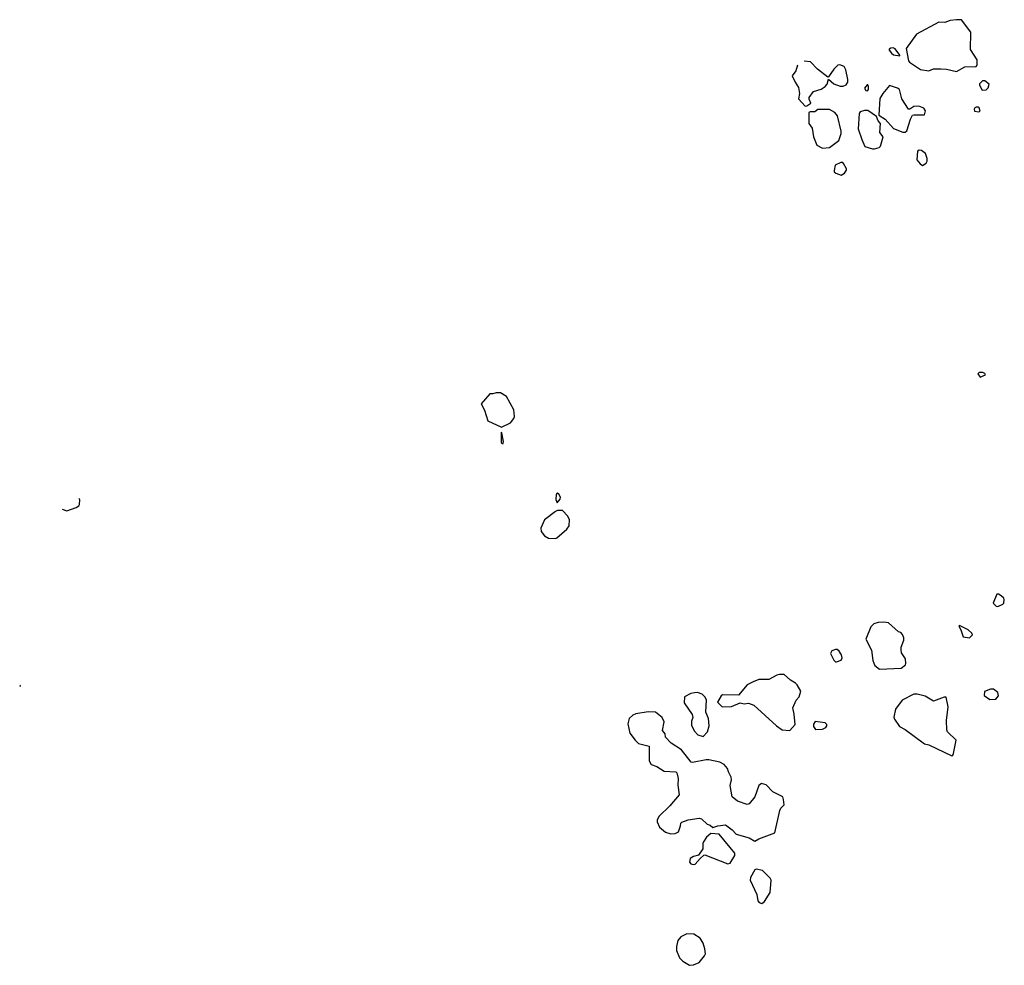
# Model space of a CAD drawing. Extents: x 524023 to 524227, y 3540200 to 3540424.
# Drawn here: x 524023 to 524060, y 3540339 to 3540375 of the extents above; entities that cross this region are included whole.
import ezdxf

# ---------------------------------------------------------------- set-up
doc = ezdxf.new("R2010")
doc.units = 0
doc.header["$MEASUREMENT"] = 0
doc.layers.add('Contours', color=7, linetype='Continuous')

msp = doc.modelspace()

# ---------------------------------------------------------------- linework, layer by layer
at = {"layer": 'Contours'}
for points in [[(524058.639, 3540374.802, 385), (524058.4, 3540374.772, 385), (524058.197, 3540374.693, 385), (524057.96, 3540374.704, 385), (524057.116, 3540374.246, 385), (524056.714, 3540373.704, 385), (524056.808, 3540373.231, 385), (524056.842, 3540373.18, 385), (524057.268, 3540372.9, 385), (524057.589, 3540372.843, 385), (524057.758, 3540372.93, 385), (524058.045, 3540372.931, 385), (524058.264, 3540372.912, 385), (524058.636, 3540372.824, 385), (524058.957, 3540372.998, 385), (524059.396, 3540373.016, 385), (524059.433, 3540373.062, 385), (524059.426, 3540373.265, 385), (524059.173, 3540373.67, 385), (524059.194, 3540374.329, 385), (524058.826, 3540374.802, 385), (524058.639, 3540374.802, 385)], [(524056.13, 3540373.721, 385), (524056.068, 3540373.671, 385), (524056.064, 3540373.637, 385), (524056.153, 3540373.521, 385), (524056.237, 3540373.463, 385), (524056.472, 3540373.417, 385), (524056.474, 3540373.451, 385), (524056.292, 3540373.687, 385), (524056.22, 3540373.724, 385), (524056.13, 3540373.721, 385)], [(524052.568, 3540373.062, 385), (524052.504, 3540372.855, 385), (524052.364, 3540372.657, 385), (524052.469, 3540372.42, 385), (524052.607, 3540372.218, 385), (524052.643, 3540371.981, 385), (524052.598, 3540371.778, 385), (524052.859, 3540371.505, 385), (524052.926, 3540371.509, 385), (524053.078, 3540371.609, 385), (524053.013, 3540371.761, 385), (524053.013, 3540371.829, 385), (524053.18, 3540372.063, 385), (524053.467, 3540372.147, 385), (524053.622, 3540372.251, 385), (524053.693, 3540372.336, 385), (524053.754, 3540372.535, 385), (524053.957, 3540372.353, 385), (524054.193, 3540372.264, 385), (524054.311, 3540372.265, 385), (524054.43, 3540372.309, 385), (524054.49, 3540372.42, 385), (524054.483, 3540372.522, 385), (524054.417, 3540372.893, 385), (524054.345, 3540373.015, 385), (524054.176, 3540373.081, 385), (524054.109, 3540373.069, 385), (524053.957, 3540372.915, 385), (524053.754, 3540372.622, 385), (524053.72, 3540372.61, 385), (524053.332, 3540372.917, 385), (524053.061, 3540373.193, 385), (524052.825, 3540373.221, 385)], [(524055.223, 3540372.319, 385), (524055.13, 3540372.184, 385), (524055.175, 3540372.099, 385), (524055.241, 3540372.082, 385), (524055.277, 3540372.133, 385), (524055.278, 3540372.251, 385), (524055.257, 3540372.31, 385), (524055.223, 3540372.319, 385)], [(524056.081, 3540372.285, 385), (524055.828, 3540371.981, 385), (524055.712, 3540371.795, 385), (524055.677, 3540371.153, 385), (524055.916, 3540371, 385), (524056.235, 3540370.646, 385), (524056.592, 3540370.51, 385), (524056.676, 3540370.508, 385), (524056.747, 3540370.562, 385), (524056.879, 3540371.001, 385), (524056.964, 3540371.151, 385), (524057.014, 3540371.173, 385), (524057.42, 3540371.174, 385), (524057.454, 3540371.32, 385), (524057.387, 3540371.424, 385), (524057.2, 3540371.498, 385), (524057.014, 3540371.488, 385), (524056.862, 3540371.38, 385), (524056.812, 3540371.39, 385), (524056.557, 3540371.778, 385), (524056.456, 3540372.133, 385), (524056.389, 3540372.186, 385), (524056.081, 3540372.285, 385)], [(524059.633, 3540372.471, 385), (524059.514, 3540372.353, 385), (524059.516, 3540372.302, 385), (524059.615, 3540372.116, 385), (524059.768, 3540372.12, 385), (524059.852, 3540372.201, 385), (524059.886, 3540372.345, 385), (524059.717, 3540372.47, 385), (524059.633, 3540372.471, 385)], [(524059.389, 3540371.457, 385), (524059.342, 3540371.44, 385), (524059.312, 3540371.384, 385), (524059.332, 3540371.305, 385), (524059.498, 3540371.278, 385), (524059.545, 3540371.305, 385), (524059.508, 3540371.44, 385), (524059.464, 3540371.464, 385), (524059.389, 3540371.457, 385)], [(524053.347, 3540371.373, 385), (524053.23, 3540371.279, 385), (524053.044, 3540371.28, 385), (524052.994, 3540371.258, 385), (524052.991, 3540370.832, 385), (524053.128, 3540370.663, 385), (524053.174, 3540370.325, 385), (524053.297, 3540370.005, 385), (524053.517, 3540369.9, 385), (524053.788, 3540369.919, 385), (524054.143, 3540370.19, 385), (524054.229, 3540370.461, 385), (524054.231, 3540370.545, 385), (524054.093, 3540371.136, 385), (524053.99, 3540371.253, 385), (524053.786, 3540371.373, 385), (524053.347, 3540371.373, 385)], [(524055.13, 3540371.339, 385), (524054.953, 3540371.288, 385), (524054.917, 3540371.221, 385), (524054.877, 3540370.63, 385), (524055.019, 3540370.224, 385), (524055.139, 3540369.961, 385), (524055.426, 3540369.868, 385), (524055.511, 3540369.867, 385), (524055.68, 3540369.917, 385), (524055.733, 3540369.971, 385), (524055.839, 3540370.325, 385), (524055.715, 3540370.494, 385), (524055.732, 3540370.832, 385), (524055.643, 3540370.934, 385), (524055.578, 3540371.103, 385), (524055.257, 3540371.34, 385), (524055.13, 3540371.339, 385)], [(524057.212, 3540369.819, 385), (524057.148, 3540369.785, 385), (524057.127, 3540369.447, 385), (524057.251, 3540369.292, 385), (524057.335, 3540369.237, 385), (524057.487, 3540369.326, 385), (524057.522, 3540369.396, 385), (524057.523, 3540369.498, 385), (524057.454, 3540369.686, 385), (524057.302, 3540369.803, 385), (524057.212, 3540369.819, 385)], [(524054.22, 3540369.346, 385), (524054, 3540369.244, 385), (524053.965, 3540369.042, 385), (524053.971, 3540368.991, 385), (524054.024, 3540368.938, 385), (524054.227, 3540368.867, 385), (524054.36, 3540368.94, 385), (524054.432, 3540369.058, 385), (524054.432, 3540369.109, 385), (524054.328, 3540369.313, 385), (524054.294, 3540369.343, 385), (524054.22, 3540369.346, 385)], [(524059.51, 3540361.321, 385), (524059.461, 3540361.271, 385), (524059.548, 3540361.141, 385), (524059.753, 3540361.237, 385), (524059.719, 3540361.287, 385), (524059.65, 3540361.322, 385), (524059.51, 3540361.321, 385)], [(524041.045, 3540360.544, 385), (524040.915, 3540360.506, 385), (524040.81, 3540360.51, 385), (524040.479, 3540360.122, 385), (524040.608, 3540359.885, 385), (524040.728, 3540359.48, 385), (524041.253, 3540359.238, 385), (524041.591, 3540359.398, 385), (524041.726, 3540359.564, 385), (524041.754, 3540359.649, 385), (524041.726, 3540359.902, 385), (524041.439, 3540360.409, 385), (524041.219, 3540360.548, 385), (524041.045, 3540360.544, 385)], [(524041.244, 3540359.041, 385), (524041.233, 3540358.652, 385), (524041.286, 3540358.607, 385), (524041.319, 3540358.618, 385), (524041.324, 3540358.686, 385), (524041.27, 3540359.026, 385), (524041.244, 3540359.041, 385)], [(524024.461, 3540356.104, 385), (524024.646, 3540356.037, 385), (524025.001, 3540356.168, 385), (524025.099, 3540356.236, 385), (524025.122, 3540356.287, 385), (524025.14, 3540356.456, 385), (524025.118, 3540356.507, 385)], [(524043.372, 3540356.709, 385), (524043.343, 3540356.659, 385), (524043.326, 3540356.473, 385), (524043.381, 3540356.348, 385), (524043.495, 3540356.49, 385), (524043.501, 3540356.557, 385), (524043.449, 3540356.677, 385), (524043.398, 3540356.721, 385), (524043.372, 3540356.709, 385)], [(524043.396, 3540356.05, 385), (524043.314, 3540356.017, 385), (524042.891, 3540355.702, 385), (524042.755, 3540355.375, 385), (524042.772, 3540355.256, 385), (524042.892, 3540355.088, 385), (524043.043, 3540354.999, 385), (524043.314, 3540354.983, 385), (524043.364, 3540355.006, 385), (524043.753, 3540355.344, 385), (524043.837, 3540355.473, 385), (524043.851, 3540355.696, 385), (524043.788, 3540355.831, 385), (524043.584, 3540356.052, 385), (524043.396, 3540356.05, 385)], [(524060.184, 3540352.858, 385), (524060.042, 3540352.52, 385), (524060.157, 3540352.403, 385), (524060.224, 3540352.38, 385), (524060.41, 3540352.472, 385), (524060.446, 3540352.52, 385), (524060.467, 3540352.655, 385), (524060.454, 3540352.706, 385), (524060.342, 3540352.791, 385), (524060.241, 3540352.859, 385), (524060.184, 3540352.858, 385)], [(524055.641, 3540351.776, 385), (524055.477, 3540351.729, 385), (524055.362, 3540351.607, 385), (524055.179, 3540351.134, 385), (524055.396, 3540350.712, 385), (524055.442, 3540350.324, 385), (524055.477, 3540350.219, 385), (524055.525, 3540350.138, 385), (524055.697, 3540349.994, 385), (524056.524, 3540350.034, 385), (524056.685, 3540350.155, 385), (524056.71, 3540350.205, 385), (524056.693, 3540350.388, 385), (524056.54, 3540350.611, 385), (524056.52, 3540350.729, 385), (524056.525, 3540350.83, 385), (524056.622, 3540351.101, 385), (524056.622, 3540351.185, 385), (524056.571, 3540351.32, 385), (524056.508, 3540351.388, 385), (524056.423, 3540351.421, 385), (524056.041, 3540351.76, 385), (524055.866, 3540351.791, 385), (524055.641, 3540351.776, 385)], [(524058.726, 3540351.641, 385), (524058.806, 3540351.489, 385), (524058.89, 3540351.233, 385), (524059.143, 3540351.184, 385), (524059.247, 3540351.303, 385), (524059.228, 3540351.371, 385), (524059.092, 3540351.492, 385), (524058.754, 3540351.657, 385), (524058.726, 3540351.641, 385)], [(524054.019, 3540350.746, 385), (524053.872, 3540350.689, 385), (524053.83, 3540350.594, 385), (524053.957, 3540350.34, 385), (524054.021, 3540350.273, 385), (524054.058, 3540350.268, 385), (524054.227, 3540350.342, 385), (524054.273, 3540350.425, 385), (524054.247, 3540350.543, 385), (524054.159, 3540350.678, 385), (524054.075, 3540350.749, 385), (524054.019, 3540350.746, 385)], [(524051.878, 3540349.783, 385), (524051.777, 3540349.768, 385), (524051.473, 3540349.595, 385), (524051.085, 3540349.6, 385), (524050.865, 3540349.513, 385), (524050.645, 3540349.394, 385), (524050.308, 3540349.005, 385), (524049.694, 3540349.006, 385), (524049.649, 3540348.972, 385), (524049.507, 3540348.736, 385), (524049.683, 3540348.549, 385), (524050.047, 3540348.567, 385), (524050.375, 3540348.701, 385), (524050.527, 3540348.671, 385), (524050.696, 3540348.688, 385), (524050.899, 3540348.621, 385), (524051.76, 3540347.823, 385), (524051.98, 3540347.672, 385), (524052.267, 3540347.652, 385), (524052.472, 3540347.874, 385), (524052.44, 3540348.279, 385), (524052.382, 3540348.516, 385), (524052.519, 3540348.803, 385), (524052.632, 3540348.938, 385), (524052.686, 3540349.158, 385), (524052.555, 3540349.394, 385), (524052.487, 3540349.464, 385), (524052.301, 3540349.578, 385), (524052.048, 3540349.785, 385), (524051.878, 3540349.783, 385)], [(524022.856, 3540349.334, 385), (524022.87, 3540349.361, 385), (524022.839, 3540349.376, 385)], [(524059.934, 3540349.226, 385), (524059.716, 3540349.141, 385), (524059.703, 3540348.989, 385), (524059.92, 3540348.836, 385), (524060.14, 3540348.846, 385), (524060.245, 3540348.972, 385), (524060.224, 3540349.1, 385), (524060.055, 3540349.228, 385), (524059.934, 3540349.226, 385)], [(524048.627, 3540349.09, 385), (524048.483, 3540349.059, 385), (524048.245, 3540348.938, 385), (524048.228, 3540348.702, 385), (524048.534, 3540348.259, 385), (524048.561, 3540348.144, 385), (524048.516, 3540348.009, 385), (524048.515, 3540347.857, 385), (524048.617, 3540347.638, 385), (524048.753, 3540347.485, 385), (524048.956, 3540347.42, 385), (524049.125, 3540347.6, 385), (524049.189, 3540347.823, 385), (524049.161, 3540348.111, 385), (524049.067, 3540348.347, 385), (524049.086, 3540348.82, 385), (524049.023, 3540348.938, 385), (524048.922, 3540349.035, 385), (524048.737, 3540349.107, 385), (524048.627, 3540349.09, 385)], [(524057.006, 3540349.04, 385), (524056.558, 3540348.803, 385), (524056.307, 3540348.465, 385), (524056.25, 3540348.161, 385), (524056.269, 3540348.077, 385), (524056.456, 3540347.806, 385), (524056.676, 3540347.689, 385), (524057.42, 3540347.146, 385), (524057.589, 3540347.101, 385), (524058.467, 3540346.684, 385), (524058.501, 3540346.708, 385), (524058.521, 3540346.776, 385), (524058.631, 3540347.283, 385), (524058.295, 3540347.604, 385), (524058.271, 3540347.671, 385), (524058.261, 3540348.026, 385), (524058.32, 3540348.55, 385), (524058.244, 3540348.921, 385), (524058.163, 3540348.919, 385), (524057.758, 3540348.767, 385), (524057.437, 3540348.959, 385), (524057.133, 3540349.043, 385), (524057.006, 3540349.04, 385)], [(524046.858, 3540348.364, 385), (524046.388, 3540348.282, 385), (524046.27, 3540348.232, 385), (524046.135, 3540348.111, 385), (524046.076, 3540347.908, 385), (524046.15, 3540347.553, 385), (524046.355, 3540347.28, 385), (524046.487, 3540347.148, 385), (524046.89, 3540347.046, 385), (524046.892, 3540346.489, 385), (524046.977, 3540346.354, 385), (524047.182, 3540346.272, 385), (524047.47, 3540346.097, 385), (524047.909, 3540346.066, 385), (524047.954, 3540346.033, 385), (524047.997, 3540345.813, 385), (524047.989, 3540345.56, 385), (524048.046, 3540345.188, 385), (524047.69, 3540344.766, 385), (524047.267, 3540344.361, 385), (524047.199, 3540344.225, 385), (524047.197, 3540344.157, 385), (524047.284, 3540343.955, 385), (524047.52, 3540343.766, 385), (524047.723, 3540343.699, 385), (524047.892, 3540343.716, 385), (524048.01, 3540343.782, 385), (524048.097, 3540344.005, 385), (524048.109, 3540344.107, 385), (524048.145, 3540344.149, 385), (524048.382, 3540344.243, 385), (524048.804, 3540344.297, 385), (524048.889, 3540344.277, 385), (524049.108, 3540344.075, 385), (524049.231, 3540344.039, 385), (524049.328, 3540343.946, 385), (524049.514, 3540344.009, 385), (524049.818, 3540344.041, 385), (524050.071, 3540343.851, 385), (524050.223, 3540343.685, 385), (524050.713, 3540343.552, 385), (524050.933, 3540343.428, 385), (524051.085, 3540343.517, 385), (524051.693, 3540343.734, 385), (524051.894, 3540344.597, 385), (524051.929, 3540344.682, 385), (524052.05, 3540344.816, 385), (524052.035, 3540345.019, 385), (524051.997, 3540345.118, 385), (524051.621, 3540345.306, 385), (524051.372, 3540345.573, 385), (524051.186, 3540345.625, 385), (524051.085, 3540345.547, 385), (524050.935, 3540345.12, 385), (524050.713, 3540344.842, 385), (524050.645, 3540344.829, 385), (524050.274, 3540344.954, 385), (524050.069, 3540345.12, 385), (524049.992, 3540345.543, 385), (524050.04, 3540345.762, 385), (524050.035, 3540345.864, 385), (524049.923, 3540346.066, 385), (524049.887, 3540346.202, 385), (524049.756, 3540346.354, 385), (524049.598, 3540346.441, 385), (524049.176, 3540346.526, 385), (524049.074, 3540346.526, 385), (524048.551, 3540346.422, 385), (524048.5, 3540346.438, 385), (524048.131, 3540346.911, 385), (524047.74, 3540347.168, 385), (524047.521, 3540347.401, 385), (524047.502, 3540347.519, 385), (524047.403, 3540347.654, 385), (524047.462, 3540347.975, 385), (524047.386, 3540348.144, 385), (524047.132, 3540348.349, 385), (524046.858, 3540348.364, 385)], [(524053.242, 3540347.992, 385), (524053.176, 3540347.891, 385), (524053.18, 3540347.806, 385), (524053.247, 3540347.687, 385), (524053.517, 3540347.702, 385), (524053.653, 3540347.768, 385), (524053.689, 3540347.823, 385), (524053.688, 3540347.874, 385), (524053.619, 3540347.945, 385), (524053.242, 3540347.992, 385)], [(524049.255, 3540343.718, 385), (524049.091, 3540343.569, 385), (524048.972, 3540343.397, 385), (524048.947, 3540343.33, 385), (524048.942, 3540343.127, 385), (524048.78, 3540342.89, 385), (524048.584, 3540342.842, 385), (524048.466, 3540342.759, 385), (524048.435, 3540342.62, 385), (524048.483, 3540342.554, 385), (524048.584, 3540342.525, 385), (524048.652, 3540342.54, 385), (524048.838, 3540342.757, 385), (524048.99, 3540342.893, 385), (524049.024, 3540342.894, 385), (524049.902, 3540342.552, 385), (524049.987, 3540342.586, 385), (524050.172, 3540342.874, 385), (524050.17, 3540342.958, 385), (524049.573, 3540343.684, 385), (524049.255, 3540343.718, 385)], [(524050.938, 3540342.333, 385), (524050.763, 3540342.029, 385), (524050.76, 3540341.928, 385), (524051.016, 3540341.387, 385), (524051.051, 3540341.141, 385), (524051.097, 3540341.083, 385), (524051.203, 3540341.044, 385), (524051.304, 3540341.115, 385), (524051.525, 3540341.455, 385), (524051.552, 3540341.928, 385), (524051.517, 3540342.012, 385), (524051.223, 3540342.299, 385), (524050.983, 3540342.347, 385), (524050.938, 3540342.333, 385)], [(524048.329, 3540339.883, 385), (524048.111, 3540339.765, 385), (524047.993, 3540339.631, 385), (524047.94, 3540339.393, 385), (524047.939, 3540339.241, 385), (524048.06, 3540338.971, 385), (524048.178, 3540338.836, 385), (524048.432, 3540338.68, 385), (524048.584, 3540338.697, 385), (524048.804, 3540338.785, 385), (524049.009, 3540339.039, 385), (524049.044, 3540339.123, 385), (524049.027, 3540339.309, 385), (524048.959, 3540339.529, 385), (524048.838, 3540339.716, 385), (524048.601, 3540339.871, 385), (524048.329, 3540339.883, 385)]]:
    msp.add_polyline3d(points, dxfattribs=at)

doc.saveas('drawing.dxf')
